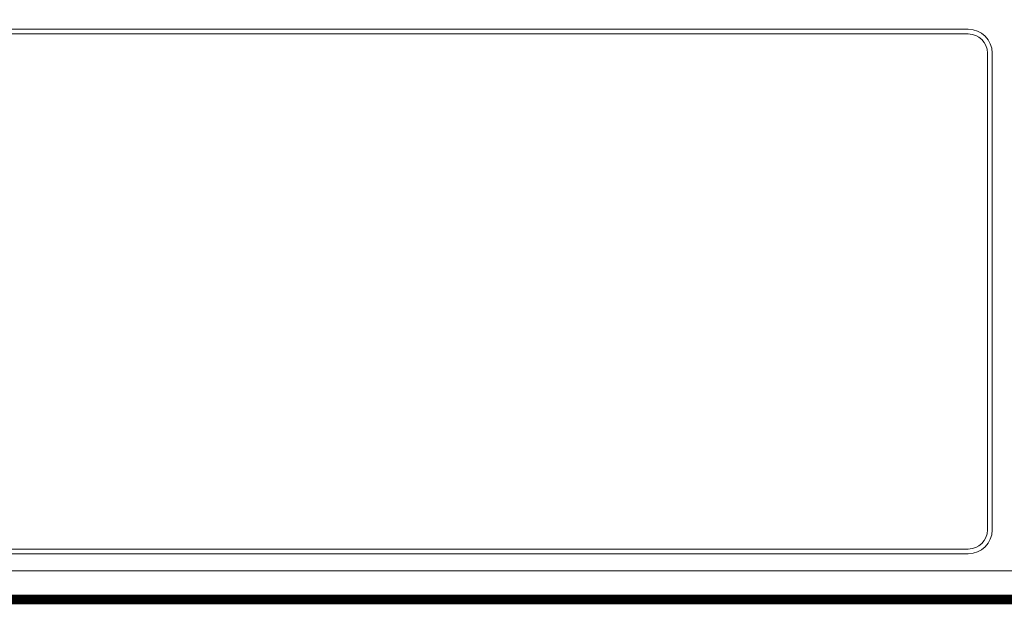
# Model space of a CAD drawing. Units: millimetres. Extents: x 367 to 2132, y 785 to 1990.
# Drawn here: x 581 to 731, y 1225 to 1313 of the extents above; entities that cross this region are included whole.
import ezdxf

# ---------------------------------------------------------------- set-up
doc = ezdxf.new("R2010")
doc.units = ezdxf.units.MM
doc.layers.add('COTA', color=7, linetype='Continuous', lineweight=0)
doc.layers.add('PAVIMENTO', color=252, linetype='Continuous', lineweight=15)

msp = doc.modelspace()

# ---------------------------------------------------------------- linework, layer by layer
at = {"layer": 'COTA', "color": 139, "linetype": 'Continuous', "true_color": 0x44484a}
for p, q in [((725.197, 1311.975), (483.53, 1311.975)), ((725.197, 1311.25), (483.53, 1311.25)), ((728.096, 1308.351), (728.096, 1283.738)), ((728.096, 1272.636), (728.096, 1308.351)), ((728.821, 1272.636), (728.821, 1308.351)), ((728.096, 1272.636), (728.096, 1248.024)), ((728.096, 1235.976), (728.096, 1272.636)), ((728.821, 1235.976), (728.821, 1272.636)), ((725.197, 1233.077), (483.53, 1233.077)), ((725.197, 1232.352), (483.53, 1232.352))]:
    msp.add_line(p, q, dxfattribs=at)
for centre, radius, start, end in [((725.197, 1308.351), 3.624, 0, 90), ((725.197, 1308.351), 3.624, 0, 90), ((725.197, 1308.351), 2.899, 0, 90), ((725.197, 1235.976), 3.624, 270, 0), ((725.197, 1235.976), 2.899, 270, 0)]:
    msp.add_arc(centre, radius, start, end, dxfattribs=at)
at = {"layer": 'PAVIMENTO'}
msp.add_line((805.475, 1225.411), (367.601, 1225.411), dxfattribs=at)
at = {"layer": 'PAVIMENTO', "const_width": 1.46}
msp.add_lwpolyline([(367.601, 1517.327), (805.475, 1517.327), (805.475, 1225.411), (367.601, 1225.411), (367.601, 1517.327)], dxfattribs=at)
at = {"layer": 'PAVIMENTO'}
msp.add_lwpolyline([(373.176, 1512.903), (801.007, 1512.903), (801.007, 1229.754), (373.176, 1229.754)], close=True, dxfattribs=at)

doc.saveas('drawing.dxf')
